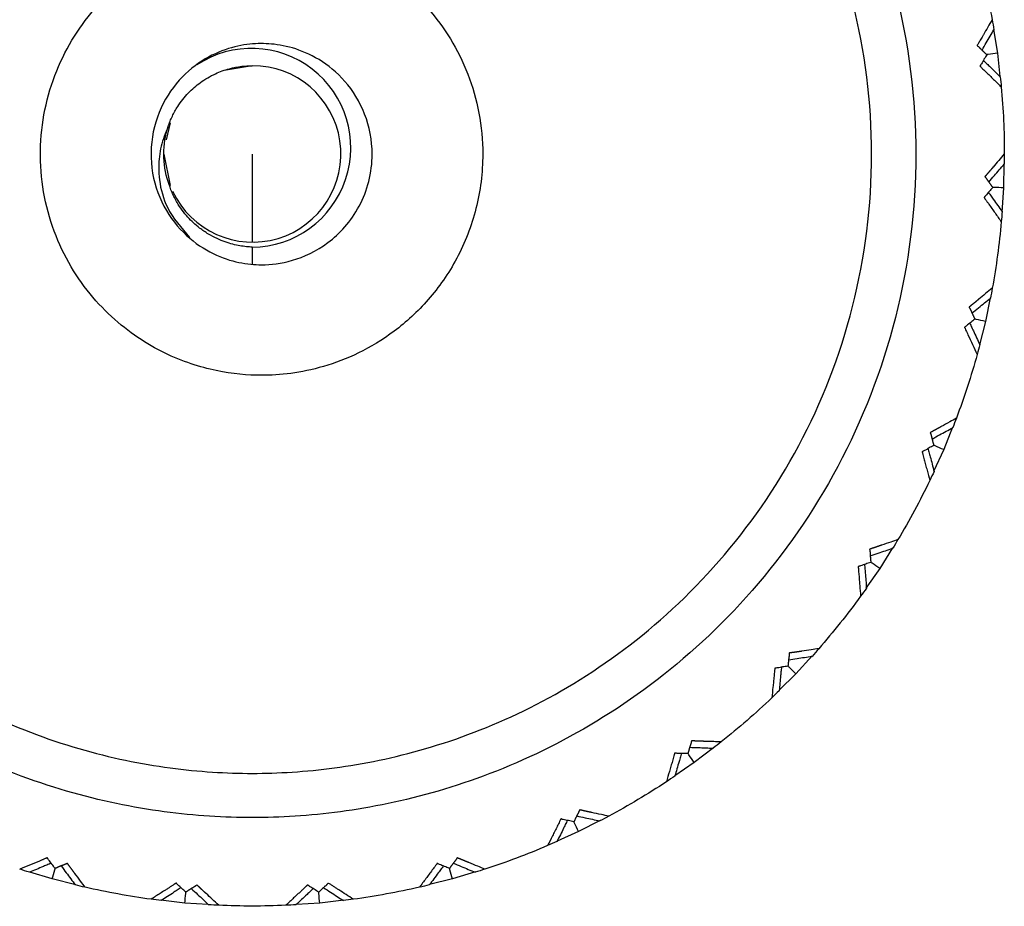
# Paper-space layout '_Bottom' of a CAD drawing. Units: millimetres. Extents: x 2217 to 2334, y -17 to 17.
# Drawn here: x 2312 to 2334, y -17 to 3 of the extents above; entities that cross this region are included whole.
import ezdxf

# ---------------------------------------------------------------- set-up
doc = ezdxf.new("R2010")
doc.units = ezdxf.units.MM

psp = doc.layouts.new('_Bottom')

# ---------------------------------------------------------------- linework, layer by layer
at = {"color": 7, "linetype": 'Continuous', "lineweight": 25}
for p, q in [((2334.098, 2.822), (2334.187, 2.282)), ((2334.187, 2.282), (2334.243, 1.756)), ((2317.341, 2), (2316.754, 1.899)), ((2315.484, 0.706), (2315.393, 0.323)), ((2315.341, 0), (2315.483, -0.712)), ((2317.341, 0), (2317.341, -2)), ((2334.333, -0.216), (2334.324, -0.763)), ((2334.324, -0.763), (2334.284, -1.308)), ((2317.341, -2.102), (2317.341, -2.478)), ((2334.021, -3.246), (2333.915, -3.783)), ((2333.915, -3.783), (2333.778, -4.312)), ((2333.173, -6.173), (2332.973, -6.681)), ((2332.973, -6.681), (2332.744, -7.178)), ((2331.817, -8.9), (2331.529, -9.365)), ((2331.529, -9.365), (2331.214, -9.813)), ((2329.995, -11.342), (2329.629, -11.748)), ((2329.629, -11.748), (2329.252, -12.12)), ((2327.766, -13.419), (2327.333, -13.753)), ((2327.333, -13.753), (2326.896, -14.052)), ((2325.203, -15.065), (2324.717, -15.316)), ((2324.717, -15.316), (2324.234, -15.532)), ((2312.818, -16.387), (2312.313, -16.232)), ((2322.386, -16.227), (2321.864, -16.387)), ((2313.35, -16.518), (2312.818, -16.387)), ((2321.864, -16.387), (2321.35, -16.513)), ((2315.817, -16.932), (2315.274, -16.867)), ((2319.408, -16.867), (2318.865, -16.932)), ((2316.346, -16.964), (2315.817, -16.932)), ((2318.865, -16.932), (2318.337, -16.964))]:
    psp.add_line(p, q, dxfattribs=at)
at = {"color": 7, "linetype": 'Continuous', "lineweight": 25, "flags": 128}
psp.add_lwpolyline([(2334.324, -0.763), (2334.112, -0.753), (2334.078, -0.751)], dxfattribs=at)
at = {"color": 7, "linetype": 'Continuous', "lineweight": 25}
for centre, radius, start, end in [((2317.323, 0.144), 2.246, 270.4711, 123.2956), ((2317.349, 0.005), 1.995, 204.9772, 90.2393)]:
    psp.add_arc(centre, radius, start, end, dxfattribs=at)
for points, knots in [([(2317.341, 15), (2316.716, 15), (2316.052, 14.961), (2314.648, 14.773), (2313.909, 14.624), (2312.373, 14.176), (2311.576, 13.877), (2309.96, 13.089), (2309.141, 12.6), (2307.541, 11.4), (2306.76, 10.689), (2305.319, 9.037), (2304.659, 8.097), (2303.552, 6.021), (2303.106, 4.885), (2302.5, 2.499), (2302.341, 1.25), (2302.341, -1.25), (2302.5, -2.499), (2303.106, -4.885), (2303.552, -6.021), (2304.659, -8.097), (2305.319, -9.037), (2306.76, -10.689), (2307.541, -11.4), (2309.141, -12.6), (2309.96, -13.089), (2311.576, -13.877), (2312.373, -14.176), (2313.909, -14.624), (2314.648, -14.773), (2316.052, -14.961), (2316.716, -15), (2317.966, -15), (2318.631, -14.961), (2320.034, -14.773), (2320.773, -14.624), (2322.309, -14.176), (2323.106, -13.877), (2324.722, -13.089), (2325.541, -12.6), (2327.141, -11.4), (2327.922, -10.689), (2329.363, -9.037), (2330.023, -8.097), (2331.13, -6.021), (2331.577, -4.885), (2332.183, -2.499), (2332.341, -1.25), (2332.341, 1.25), (2332.183, 2.499), (2331.577, 4.885), (2331.13, 6.021), (2330.023, 8.097), (2329.363, 9.037), (2327.922, 10.689), (2327.141, 11.4), (2325.541, 12.6), (2324.722, 13.089), (2323.106, 13.877), (2322.309, 14.176), (2320.773, 14.624), (2320.034, 14.773), (2318.631, 14.961), (2317.966, 15), (2317.341, 15)], [0, 0, 0, 0, 0.03125, 0.03125, 0.0625, 0.0625, 0.09375, 0.09375, 0.125, 0.125, 0.15625, 0.15625, 0.1875, 0.1875, 0.21875, 0.21875, 0.25, 0.25, 0.28125, 0.28125, 0.3125, 0.3125, 0.34375, 0.34375, 0.375, 0.375, 0.40625, 0.40625, 0.4375, 0.4375, 0.46875, 0.46875, 0.5, 0.5, 0.53125, 0.53125, 0.5625, 0.5625, 0.59375, 0.59375, 0.625, 0.625, 0.65625, 0.65625, 0.6875, 0.6875, 0.71875, 0.71875, 0.75, 0.75, 0.78125, 0.78125, 0.8125, 0.8125, 0.84375, 0.84375, 0.875, 0.875, 0.90625, 0.90625, 0.9375, 0.9375, 0.96875, 0.96875, 1, 1, 1, 1]), ([(2317.341, 14), (2317.924, 14), (2318.545, 13.964), (2319.854, 13.788), (2320.544, 13.649), (2321.978, 13.231), (2322.722, 12.952), (2324.23, 12.217), (2324.994, 11.76), (2326.488, 10.64), (2327.216, 9.976), (2328.562, 8.435), (2329.177, 7.557), (2330.211, 5.619), (2330.628, 4.56), (2331.193, 2.333), (2331.341, 1.167), (2331.341, -1.167), (2331.193, -2.333), (2330.628, -4.56), (2330.211, -5.619), (2329.177, -7.557), (2328.562, -8.435), (2327.216, -9.976), (2326.488, -10.64), (2324.994, -11.76), (2324.23, -12.217), (2322.722, -12.952), (2321.978, -13.231), (2320.544, -13.649), (2319.854, -13.788), (2318.545, -13.964), (2317.924, -14), (2316.758, -14), (2316.138, -13.964), (2314.828, -13.788), (2314.138, -13.649), (2312.704, -13.231), (2311.96, -12.952), (2310.452, -12.217), (2309.688, -11.76), (2308.194, -10.64), (2307.466, -9.976), (2306.121, -8.435), (2305.505, -7.557), (2304.471, -5.619), (2304.055, -4.56), (2303.489, -2.333), (2303.341, -1.167), (2303.341, 1.167), (2303.489, 2.333), (2304.055, 4.56), (2304.471, 5.619), (2305.505, 7.557), (2306.121, 8.435), (2307.466, 9.976), (2308.194, 10.64), (2309.688, 11.76), (2310.452, 12.217), (2311.96, 12.952), (2312.704, 13.231), (2314.138, 13.649), (2314.828, 13.788), (2316.138, 13.964), (2316.758, 14), (2317.341, 14)], [0, 0, 0, 0, 0.03125, 0.03125, 0.0625, 0.0625, 0.09375, 0.09375, 0.125, 0.125, 0.15625, 0.15625, 0.1875, 0.1875, 0.21875, 0.21875, 0.25, 0.25, 0.28125, 0.28125, 0.3125, 0.3125, 0.34375, 0.34375, 0.375, 0.375, 0.40625, 0.40625, 0.4375, 0.4375, 0.46875, 0.46875, 0.5, 0.5, 0.53125, 0.53125, 0.5625, 0.5625, 0.59375, 0.59375, 0.625, 0.625, 0.65625, 0.65625, 0.6875, 0.6875, 0.71875, 0.71875, 0.75, 0.75, 0.78125, 0.78125, 0.8125, 0.8125, 0.84375, 0.84375, 0.875, 0.875, 0.90625, 0.90625, 0.9375, 0.9375, 0.96875, 0.96875, 1, 1, 1, 1]), ([(2317.551, -5), (2317.239, -5), (2316.896, -4.971), (2316.159, -4.817), (2315.764, -4.691), (2314.956, -4.297), (2314.543, -4.028), (2313.773, -3.316), (2313.416, -2.872), (2312.863, -1.834), (2312.668, -1.24), (2312.513, -0.005), (2312.554, 0.634), (2312.857, 1.827), (2313.117, 2.379), (2313.765, 3.315), (2314.151, 3.7), (2314.951, 4.3), (2315.365, 4.516), (2316.157, 4.82), (2316.537, 4.909), (2317.063, 4.979), (2317.232, 4.992), (2317.473, 5), (2317.551, 5.001), (2317.709, 4.998), (2317.791, 4.995), (2318.206, 4.968), (2318.567, 4.912), (2319.335, 4.688), (2319.742, 4.52), (2320.554, 4.026), (2320.958, 3.701), (2321.679, 2.875), (2321.993, 2.374), (2322.43, 1.249), (2322.551, 0.625), (2322.551, 0)], [0, 0, 0, 0, 0.0625, 0.0625, 0.125, 0.125, 0.1875, 0.1875, 0.25, 0.25, 0.3125, 0.3125, 0.375, 0.375, 0.4375, 0.4375, 0.5, 0.5, 0.5625, 0.5625, 0.625, 0.625, 0.65625, 0.65625, 0.671875, 0.671875, 0.6875, 0.6875, 0.75, 0.75, 0.8125, 0.8125, 0.875, 0.875, 0.9375, 0.9375, 1, 1, 1, 1]), ([(2334.067, 3.04), (2334.034, 2.984), (2333.968, 2.871), (2333.892, 2.739), (2333.84, 2.648), (2333.812, 2.599), (2333.787, 2.558), (2333.766, 2.523), (2333.749, 2.494), (2333.74, 2.474), (2333.724, 2.457), (2333.739, 2.447), (2333.751, 2.438), (2333.765, 2.425), (2333.778, 2.413), (2333.79, 2.4), (2333.802, 2.387), (2333.814, 2.375), (2333.827, 2.362), (2333.839, 2.349), (2333.852, 2.337), (2333.865, 2.324), (2333.878, 2.312), (2333.891, 2.299), (2333.904, 2.287), (2333.917, 2.274), (2333.93, 2.261), (2333.939, 2.253), (2333.944, 2.249)], [0, 0, 0, 0, 0.201589, 0.402403, 0.467574, 0.52509, 0.57505, 0.61733, 0.650575, 0.676145, 0.693172, 0.703031, 0.723497, 0.742662, 0.761083, 0.779182, 0.797152, 0.815134, 0.833232, 0.851451, 0.869778, 0.8882, 0.906705, 0.92528, 0.94391, 0.962583, 0.981284, 1, 1, 1, 1]), ([(2333.838, 2.354), (2333.869, 2.409), (2333.958, 2.563), (2334.048, 2.716), (2334.107, 2.814)], [0, 0, 0, 0, 0.358487, 1, 1, 1, 1]), ([(2320.051, 0), (2320.051, 0.312), (2319.991, 0.624), (2319.772, 1.187), (2319.615, 1.437), (2319.255, 1.85), (2319.052, 2.013), (2318.647, 2.26), (2318.443, 2.344), (2318.059, 2.456), (2317.878, 2.484), (2317.63, 2.5), (2317.553, 2.501), (2317.391, 2.496), (2317.307, 2.49), (2317.044, 2.454), (2316.854, 2.41), (2316.458, 2.258), (2316.251, 2.15), (2315.851, 1.85), (2315.658, 1.658), (2315.334, 1.189), (2315.204, 0.914), (2315.053, 0.317), (2315.032, -0.002), (2315.11, -0.62), (2315.207, -0.917), (2315.484, -1.436), (2315.662, -1.658), (2316.047, -2.014), (2316.254, -2.149), (2316.658, -2.346), (2316.855, -2.409), (2317.224, -2.486), (2317.395, -2.5), (2317.551, -2.5)], [0, 0, 0, 0, 0.0625, 0.0625, 0.125, 0.125, 0.1875, 0.1875, 0.25, 0.25, 0.3125, 0.3125, 0.34375, 0.34375, 0.375, 0.375, 0.4375, 0.4375, 0.5, 0.5, 0.5625, 0.5625, 0.625, 0.625, 0.6875, 0.6875, 0.75, 0.75, 0.8125, 0.8125, 0.875, 0.875, 0.9375, 0.9375, 1, 1, 1, 1]), ([(2333.944, 2.249), (2333.923, 2.214), (2333.881, 2.145), (2333.838, 2.065), (2333.809, 2.017), (2333.798, 2.003), (2333.792, 1.995), (2333.791, 1.988), (2333.797, 1.984), (2333.805, 1.978), (2333.819, 1.964), (2333.857, 1.924), (2333.926, 1.863), (2334.011, 1.776), (2334.127, 1.662), (2334.215, 1.576), (2334.273, 1.519)], [0, 0, 0, 0, 0.124485, 0.248969, 0.280061, 0.295645, 0.305325, 0.310646, 0.31511, 0.326304, 0.341971, 0.373298, 0.498647, 0.623992, 0.749328, 1, 1, 1, 1]), ([(2334.187, 2.282), (2334.117, 2.273), (2334.035, 2.262), (2333.954, 2.251), (2333.943, 2.25)], [0, 0, 0, 0, 0.867108, 1, 1, 1, 1]), ([(2333.869, 2.119), (2333.874, 2.115), (2333.893, 2.097), (2333.938, 2.052), (2334.061, 1.934), (2334.17, 1.828), (2334.251, 1.748)], [0, 0, 0, 0, 0.037372, 0.146437, 0.358235, 1, 1, 1, 1]), ([(2315.44, 0.622), (2315.454, 0.662), (2315.482, 0.743), (2315.533, 0.859), (2315.591, 0.97), (2315.7, 1.154), (2315.881, 1.384), (2316.171, 1.636), (2316.486, 1.82), (2316.805, 1.935), (2317.087, 1.991), (2317.261, 1.997), (2317.341, 2)], [0, 0, 0, 0, 0.051238, 0.101853, 0.151758, 0.200871, 0.357741, 0.500405, 0.657634, 0.791253, 0.90433, 1, 1, 1, 1]), ([(2315.44, 0.622), (2315.38, 0.476), (2315.261, 0.185), (2315.217, -0.23), (2315.244, -0.698), (2315.404, -1.29), (2315.735, -1.668), (2315.924, -1.884)], [0, 0, 0, 0, 0.172546, 0.344929, 0.453995, 0.689559, 1, 1, 1, 1]), ([(2315.44, -0.622), (2315.376, -0.425), (2315.341, -0.212), (2315.341, 0.212), (2315.376, 0.425), (2315.44, 0.622)], [0, 0, 0, 0, 0.5, 0.5, 1, 1, 1, 1]), ([(2334.341, 0.005), (2334.299, -0.045), (2334.214, -0.144), (2334.129, -0.245), (2334.084, -0.298), (2334.08, -0.303), (2334.075, -0.308), (2334.071, -0.314), (2334.066, -0.319), (2334.061, -0.325), (2334.056, -0.331), (2334.051, -0.336), (2334.046, -0.342), (2334.041, -0.348), (2334.036, -0.354), (2334.031, -0.36), (2334.026, -0.367), (2334.02, -0.373), (2334.015, -0.379), (2334.009, -0.386), (2334.004, -0.392), (2333.998, -0.399), (2333.992, -0.405), (2333.986, -0.412), (2333.98, -0.419), (2333.974, -0.426), (2333.968, -0.433), (2333.962, -0.44), (2333.956, -0.447), (2333.949, -0.454), (2333.943, -0.461), (2333.937, -0.469), (2333.931, -0.476), (2333.925, -0.484), (2333.919, -0.492), (2333.912, -0.499), (2333.901, -0.506), (2333.907, -0.517), (2333.915, -0.523), (2333.922, -0.532), (2333.929, -0.541), (2333.936, -0.549), (2333.942, -0.558), (2333.948, -0.567), (2333.954, -0.576), (2333.96, -0.585), (2333.966, -0.594), (2333.972, -0.603), (2333.979, -0.613), (2333.985, -0.622), (2333.991, -0.631), (2333.998, -0.641), (2334.005, -0.651), (2334.012, -0.66), (2334.019, -0.67), (2334.026, -0.68), (2334.033, -0.69), (2334.04, -0.7), (2334.048, -0.71), (2334.055, -0.72), (2334.063, -0.731), (2334.071, -0.741), (2334.076, -0.748), (2334.078, -0.752)], [0, 0, 0, 0, 0.2011, 0.399935, 0.406958, 0.414089, 0.421326, 0.42867, 0.436123, 0.443684, 0.451355, 0.459136, 0.467027, 0.475031, 0.483147, 0.491377, 0.499721, 0.508181, 0.516757, 0.525452, 0.534266, 0.543201, 0.552258, 0.561439, 0.570745, 0.580178, 0.589739, 0.599432, 0.609242, 0.619125, 0.629026, 0.638893, 0.648672, 0.658366, 0.66846, 0.679844, 0.69083, 0.699892, 0.711982, 0.723731, 0.735143, 0.746325, 0.757379, 0.768401, 0.779444, 0.790541, 0.801725, 0.813029, 0.824484, 0.836095, 0.847859, 0.859774, 0.871838, 0.884049, 0.896403, 0.908899, 0.921531, 0.934298, 0.947195, 0.960218, 0.973363, 0.986625, 1, 1, 1, 1]), ([(2322.551, 0), (2322.551, -0.417), (2322.499, -0.833), (2322.297, -1.628), (2322.148, -2.007), (2321.779, -2.699), (2321.559, -3.012), (2321.078, -3.563), (2320.818, -3.8), (2320.285, -4.2), (2320.012, -4.363), (2319.473, -4.626), (2319.207, -4.725), (2318.439, -4.949), (2317.968, -5), (2317.551, -5)], [0, 0, 0, 0, 0.125, 0.125, 0.25, 0.25, 0.375, 0.375, 0.5, 0.5, 0.625, 0.625, 0.75, 0.75, 1, 1, 1, 1]), ([(2317.551, -2.5), (2317.76, -2.5), (2317.995, -2.475), (2318.507, -2.325), (2318.785, -2.2), (2319.318, -1.8), (2319.573, -1.522), (2319.85, -1.003), (2319.924, -0.814), (2320.025, -0.417), (2320.051, -0.208), (2320.051, 0)], [0, 0, 0, 0, 0.25, 0.25, 0.5, 0.5, 0.75, 0.75, 0.875, 0.875, 1, 1, 1, 1]), ([(2333.991, -0.631), (2334.033, -0.582), (2334.148, -0.446), (2334.265, -0.311), (2334.34, -0.225)], [0, 0, 0, 0, 0.360937, 1, 1, 1, 1]), ([(2317.341, -2.102), (2317.297, -2.1), (2317.203, -2.094), (2317.056, -2.073), (2316.896, -2.039), (2316.722, -1.986), (2316.537, -1.91), (2316.342, -1.807), (2316.114, -1.651), (2315.865, -1.421), (2315.662, -1.143), (2315.52, -0.868), (2315.467, -0.705), (2315.44, -0.622)], [0, 0, 0, 0, 0.051917, 0.109316, 0.172784, 0.242945, 0.320444, 0.405909, 0.499904, 0.641155, 0.799406, 0.898468, 1, 1, 1, 1]), ([(2334.078, -0.752), (2334.051, -0.782), (2333.997, -0.844), (2333.941, -0.917), (2333.904, -0.956), (2333.893, -0.967), (2333.887, -0.971), (2333.881, -0.977), (2333.884, -0.985), (2333.89, -0.99), (2333.897, -0.997), (2333.906, -1.013), (2333.926, -1.042), (2333.957, -1.082), (2334.027, -1.181), (2334.131, -1.33), (2334.225, -1.463), (2334.272, -1.529)], [0, 0, 0, 0, 0.1259651, 0.2519288, 0.2833893, 0.2912669, 0.2991446, 0.3072684, 0.314119, 0.3219532, 0.3297877, 0.3454035, 0.3765569, 0.4389477, 0.5012851, 0.7506448, 1, 1, 1, 1]), ([(2333.982, -0.866), (2333.986, -0.871), (2334.001, -0.892), (2334.037, -0.944), (2334.138, -1.083), (2334.226, -1.206), (2334.291, -1.3)], [0, 0, 0, 0, 0.037406, 0.146468, 0.358258, 1, 1, 1, 1]), ([(2334.324, -0.763), (2334.253, -0.759), (2334.171, -0.755), (2334.089, -0.751), (2334.078, -0.751)], [0, 0, 0, 0, 0.867057, 1, 1, 1, 1]), ([(2334.069, -3.031), (2334.018, -3.072), (2333.918, -3.154), (2333.816, -3.238), (2333.763, -3.281), (2333.759, -3.284), (2333.755, -3.288), (2333.751, -3.291), (2333.747, -3.295), (2333.743, -3.298), (2333.739, -3.302), (2333.734, -3.305), (2333.73, -3.309), (2333.726, -3.312), (2333.721, -3.316), (2333.717, -3.32), (2333.712, -3.323), (2333.708, -3.327), (2333.703, -3.331), (2333.698, -3.335), (2333.694, -3.339), (2333.689, -3.343), (2333.684, -3.347), (2333.679, -3.351), (2333.674, -3.355), (2333.669, -3.359), (2333.664, -3.363), (2333.659, -3.367), (2333.654, -3.371), (2333.648, -3.375), (2333.643, -3.379), (2333.638, -3.384), (2333.632, -3.388), (2333.627, -3.392), (2333.621, -3.397), (2333.615, -3.401), (2333.61, -3.406), (2333.604, -3.41), (2333.598, -3.415), (2333.593, -3.419), (2333.587, -3.424), (2333.582, -3.429), (2333.576, -3.433), (2333.571, -3.439), (2333.565, -3.443), (2333.558, -3.448), (2333.552, -3.452), (2333.544, -3.457), (2333.548, -3.465), (2333.553, -3.472), (2333.558, -3.479), (2333.562, -3.487), (2333.566, -3.494), (2333.57, -3.501), (2333.574, -3.509), (2333.577, -3.516), (2333.58, -3.524), (2333.584, -3.531), (2333.587, -3.539), (2333.59, -3.546), (2333.593, -3.554), (2333.597, -3.561), (2333.6, -3.569), (2333.603, -3.577), (2333.607, -3.585), (2333.61, -3.593), (2333.614, -3.601), (2333.618, -3.609), (2333.622, -3.617), (2333.625, -3.625), (2333.629, -3.633), (2333.633, -3.642), (2333.637, -3.65), (2333.641, -3.659), (2333.645, -3.667), (2333.649, -3.676), (2333.654, -3.684), (2333.658, -3.693), (2333.662, -3.702), (2333.666, -3.71), (2333.671, -3.719), (2333.674, -3.725), (2333.675, -3.728)], [0, 0, 0, 0, 0.199925, 0.399551, 0.404819, 0.410148, 0.41554, 0.420994, 0.42651, 0.432089, 0.437731, 0.443436, 0.449205, 0.455037, 0.460934, 0.466895, 0.472921, 0.479012, 0.485169, 0.491392, 0.497681, 0.504038, 0.510462, 0.516953, 0.523514, 0.530143, 0.536842, 0.543612, 0.550452, 0.557364, 0.564348, 0.571405, 0.578535, 0.585741, 0.593021, 0.600377, 0.607801, 0.615271, 0.622763, 0.630256, 0.637725, 0.645148, 0.652502, 0.659865, 0.66753, 0.67589, 0.685061, 0.692267, 0.699504, 0.708664, 0.717693, 0.726496, 0.735121, 0.743613, 0.752019, 0.76038, 0.768736, 0.777106, 0.785504, 0.793944, 0.802439, 0.811006, 0.819659, 0.828402, 0.837235, 0.846156, 0.855165, 0.864262, 0.873444, 0.882711, 0.892061, 0.901494, 0.911007, 0.9206, 0.930271, 0.940018, 0.94984, 0.959734, 0.9697, 0.979734, 0.989835, 1, 1, 1, 1]), ([(2333.611, -3.594), (2333.661, -3.553), (2333.798, -3.44), (2333.937, -3.328), (2334.026, -3.257)], [0, 0, 0, 0, 0.361025, 1, 1, 1, 1]), ([(2333.675, -3.728), (2333.644, -3.753), (2333.58, -3.803), (2333.513, -3.863), (2333.47, -3.897), (2333.454, -3.906), (2333.446, -3.911), (2333.44, -3.917), (2333.445, -3.924), (2333.45, -3.932), (2333.459, -3.949), (2333.465, -3.968), (2333.479, -3.996), (2333.496, -4.033), (2333.547, -4.138), (2333.623, -4.306), (2333.692, -4.453), (2333.727, -4.527)], [0, 0, 0, 0, 0.123855, 0.247709, 0.27867, 0.291065, 0.303533, 0.309296, 0.314137, 0.324986, 0.340655, 0.372094, 0.388197, 0.434882, 0.497672, 0.748833, 1, 1, 1, 1]), ([(2333.915, -3.783), (2333.846, -3.767), (2333.766, -3.748), (2333.685, -3.73), (2333.675, -3.727)], [0, 0, 0, 0, 0.867055, 1, 1, 1, 1]), ([(2333.56, -3.823), (2333.563, -3.829), (2333.574, -3.853), (2333.601, -3.91), (2333.675, -4.064), (2333.739, -4.202), (2333.787, -4.305)], [0, 0, 0, 0, 0.037343, 0.146411, 0.358215, 1, 1, 1, 1]), ([(2333.259, -5.969), (2333.208, -5.997), (2333.094, -6.06), (2332.978, -6.125), (2332.909, -6.163), (2332.901, -6.168), (2332.893, -6.172), (2332.885, -6.177), (2332.877, -6.181), (2332.868, -6.186), (2332.86, -6.191), (2332.851, -6.196), (2332.842, -6.201), (2332.832, -6.206), (2332.823, -6.211), (2332.813, -6.217), (2332.803, -6.222), (2332.793, -6.228), (2332.783, -6.233), (2332.772, -6.239), (2332.761, -6.245), (2332.75, -6.25), (2332.739, -6.256), (2332.728, -6.262), (2332.716, -6.269), (2332.705, -6.275), (2332.694, -6.282), (2332.683, -6.289), (2332.665, -6.292), (2332.672, -6.309), (2332.677, -6.321), (2332.682, -6.336), (2332.686, -6.35), (2332.69, -6.365), (2332.693, -6.379), (2332.696, -6.393), (2332.7, -6.408), (2332.703, -6.423), (2332.707, -6.438), (2332.711, -6.453), (2332.715, -6.469), (2332.719, -6.485), (2332.723, -6.501), (2332.728, -6.517), (2332.733, -6.534), (2332.737, -6.551), (2332.742, -6.568), (2332.745, -6.579), (2332.747, -6.585)], [0, 0, 0, 0, 0.176989, 0.401551, 0.410452, 0.419567, 0.428899, 0.438449, 0.448218, 0.458208, 0.46842, 0.478856, 0.489519, 0.50041, 0.511533, 0.522889, 0.534483, 0.546317, 0.558395, 0.57072, 0.583297, 0.596131, 0.609211, 0.622446, 0.635708, 0.648866, 0.661968, 0.676359, 0.691326, 0.704729, 0.720874, 0.736374, 0.751492, 0.766478, 0.781507, 0.796664, 0.812035, 0.827695, 0.84366, 0.859925, 0.876484, 0.893332, 0.910462, 0.927863, 0.945529, 0.963448, 0.981609, 1, 1, 1, 1]), ([(2332.708, -6.442), (2332.764, -6.41), (2332.92, -6.323), (2333.076, -6.238), (2333.177, -6.184)], [0, 0, 0, 0, 0.361396, 1, 1, 1, 1]), ([(2332.747, -6.585), (2332.711, -6.604), (2332.639, -6.642), (2332.562, -6.69), (2332.512, -6.715), (2332.495, -6.722), (2332.485, -6.725), (2332.482, -6.733), (2332.486, -6.739), (2332.49, -6.749), (2332.494, -6.766), (2332.507, -6.82), (2332.533, -6.908), (2332.563, -7.026), (2332.604, -7.184), (2332.635, -7.302), (2332.656, -7.38)], [0, 0, 0, 0, 0.125025, 0.250048, 0.281289, 0.296936, 0.306116, 0.311839, 0.319629, 0.327423, 0.342996, 0.374275, 0.499434, 0.624577, 0.749718, 1, 1, 1, 1]), ([(2332.616, -6.658), (2332.618, -6.664), (2332.625, -6.689), (2332.641, -6.751), (2332.687, -6.916), (2332.725, -7.062), (2332.754, -7.173)], [0, 0, 0, 0, 0.037391, 0.146454, 0.358248, 1, 1, 1, 1]), ([(2332.973, -6.681), (2332.908, -6.653), (2332.832, -6.62), (2332.757, -6.588), (2332.747, -6.584)], [0, 0, 0, 0, 0.867047, 1, 1, 1, 1]), ([(2331.937, -8.715), (2331.883, -8.734), (2331.759, -8.775), (2331.633, -8.818), (2331.558, -8.844), (2331.55, -8.847), (2331.541, -8.85), (2331.533, -8.853), (2331.524, -8.856), (2331.514, -8.859), (2331.505, -8.862), (2331.495, -8.866), (2331.485, -8.869), (2331.475, -8.872), (2331.465, -8.876), (2331.455, -8.879), (2331.444, -8.883), (2331.433, -8.887), (2331.422, -8.89), (2331.41, -8.894), (2331.399, -8.898), (2331.387, -8.901), (2331.375, -8.905), (2331.362, -8.909), (2331.35, -8.913), (2331.338, -8.918), (2331.326, -8.923), (2331.314, -8.927), (2331.295, -8.927), (2331.299, -8.945), (2331.302, -8.958), (2331.304, -8.974), (2331.306, -8.988), (2331.307, -9.003), (2331.307, -9.018), (2331.308, -9.032), (2331.309, -9.047), (2331.309, -9.063), (2331.31, -9.078), (2331.312, -9.094), (2331.313, -9.11), (2331.314, -9.126), (2331.315, -9.143), (2331.317, -9.16), (2331.319, -9.177), (2331.32, -9.194), (2331.322, -9.212), (2331.323, -9.224), (2331.324, -9.23)], [0, 0, 0, 0, 0.176989, 0.401551, 0.410452, 0.419567, 0.428899, 0.438449, 0.448218, 0.458208, 0.46842, 0.478856, 0.489519, 0.50041, 0.511533, 0.522889, 0.534483, 0.546317, 0.558395, 0.57072, 0.583297, 0.596131, 0.609211, 0.622446, 0.635708, 0.648866, 0.661967, 0.676359, 0.691326, 0.704729, 0.720874, 0.736374, 0.751492, 0.766478, 0.781506, 0.796664, 0.812035, 0.827695, 0.843659, 0.859924, 0.876484, 0.893332, 0.910462, 0.927863, 0.945529, 0.963448, 0.981609, 1, 1, 1, 1]), ([(2331.31, -9.082), (2331.371, -9.061), (2331.54, -9.003), (2331.71, -8.947), (2331.818, -8.912)], [0, 0, 0, 0, 0.361396, 1, 1, 1, 1]), ([(2331.324, -9.23), (2331.285, -9.242), (2331.207, -9.267), (2331.123, -9.3), (2331.069, -9.316), (2331.051, -9.32), (2331.041, -9.321), (2331.037, -9.329), (2331.039, -9.335), (2331.041, -9.345), (2331.042, -9.363), (2331.045, -9.419), (2331.056, -9.51), (2331.063, -9.631), (2331.076, -9.794), (2331.085, -9.915), (2331.092, -9.996)], [0, 0, 0, 0, 0.125025, 0.250048, 0.281289, 0.296936, 0.306116, 0.311839, 0.319629, 0.327423, 0.342996, 0.374275, 0.499434, 0.624577, 0.749718, 1, 1, 1, 1]), ([(2331.182, -9.278), (2331.183, -9.285), (2331.185, -9.311), (2331.19, -9.374), (2331.205, -9.544), (2331.217, -9.696), (2331.225, -9.809)], [0, 0, 0, 0, 0.037391, 0.146454, 0.358248, 1, 1, 1, 1]), ([(2331.529, -9.365), (2331.47, -9.326), (2331.401, -9.28), (2331.333, -9.235), (2331.323, -9.229)], [0, 0, 0, 0, 0.867047, 1, 1, 1, 1]), ([(2330.146, -11.181), (2330.089, -11.19), (2329.96, -11.209), (2329.829, -11.229), (2329.751, -11.241), (2329.742, -11.242), (2329.733, -11.243), (2329.724, -11.245), (2329.714, -11.246), (2329.705, -11.248), (2329.695, -11.249), (2329.685, -11.251), (2329.675, -11.252), (2329.664, -11.254), (2329.653, -11.255), (2329.642, -11.257), (2329.631, -11.258), (2329.62, -11.26), (2329.608, -11.262), (2329.596, -11.263), (2329.584, -11.265), (2329.572, -11.266), (2329.559, -11.268), (2329.546, -11.27), (2329.533, -11.271), (2329.521, -11.274), (2329.508, -11.277), (2329.495, -11.279), (2329.477, -11.275), (2329.477, -11.294), (2329.478, -11.307), (2329.477, -11.323), (2329.476, -11.337), (2329.475, -11.352), (2329.473, -11.366), (2329.471, -11.381), (2329.469, -11.396), (2329.467, -11.411), (2329.465, -11.427), (2329.463, -11.442), (2329.462, -11.458), (2329.46, -11.475), (2329.458, -11.491), (2329.457, -11.508), (2329.455, -11.525), (2329.454, -11.543), (2329.452, -11.56), (2329.451, -11.572), (2329.451, -11.578)], [0, 0, 0, 0, 0.176989, 0.401551, 0.410452, 0.419567, 0.428899, 0.438449, 0.448218, 0.458208, 0.46842, 0.478856, 0.489519, 0.50041, 0.511533, 0.522889, 0.534483, 0.546317, 0.558395, 0.57072, 0.583297, 0.596131, 0.609211, 0.622446, 0.635708, 0.648866, 0.661967, 0.676359, 0.691326, 0.704729, 0.720874, 0.736374, 0.751492, 0.766478, 0.781506, 0.796664, 0.812035, 0.827695, 0.843659, 0.859924, 0.876484, 0.893332, 0.910462, 0.927863, 0.945529, 0.963448, 0.981609, 1, 1, 1, 1]), ([(2329.464, -11.43), (2329.528, -11.421), (2329.704, -11.394), (2329.881, -11.369), (2329.994, -11.354)], [0, 0, 0, 0, 0.361396, 1, 1, 1, 1]), ([(2329.451, -11.578), (2329.411, -11.583), (2329.33, -11.594), (2329.241, -11.611), (2329.185, -11.618), (2329.167, -11.618), (2329.156, -11.618), (2329.151, -11.624), (2329.152, -11.631), (2329.152, -11.641), (2329.15, -11.659), (2329.143, -11.714), (2329.137, -11.806), (2329.123, -11.927), (2329.106, -12.089), (2329.094, -12.21), (2329.086, -12.291)], [0, 0, 0, 0, 0.1250243, 0.2500482, 0.2812892, 0.2969355, 0.3061158, 0.3118391, 0.3196289, 0.3274227, 0.3429963, 0.3742752, 0.4994337, 0.6245768, 0.7497177, 1, 1, 1, 1]), ([(2329.303, -11.601), (2329.303, -11.607), (2329.3, -11.633), (2329.293, -11.696), (2329.278, -11.867), (2329.263, -12.017), (2329.251, -12.131)], [0, 0, 0, 0, 0.037391, 0.146454, 0.358248, 1, 1, 1, 1]), ([(2329.629, -11.748), (2329.577, -11.699), (2329.518, -11.641), (2329.459, -11.585), (2329.451, -11.577)], [0, 0, 0, 0, 0.867047, 1, 1, 1, 1]), ([(2327.944, -13.288), (2327.887, -13.286), (2327.756, -13.282), (2327.623, -13.278), (2327.544, -13.276), (2327.535, -13.275), (2327.526, -13.275), (2327.517, -13.275), (2327.507, -13.275), (2327.498, -13.274), (2327.488, -13.274), (2327.478, -13.274), (2327.467, -13.274), (2327.457, -13.273), (2327.446, -13.273), (2327.435, -13.272), (2327.423, -13.272), (2327.412, -13.271), (2327.4, -13.271), (2327.388, -13.27), (2327.376, -13.27), (2327.363, -13.269), (2327.351, -13.268), (2327.338, -13.268), (2327.325, -13.267), (2327.312, -13.267), (2327.299, -13.268), (2327.286, -13.268), (2327.269, -13.261), (2327.266, -13.279), (2327.264, -13.292), (2327.261, -13.308), (2327.257, -13.322), (2327.253, -13.336), (2327.248, -13.35), (2327.244, -13.364), (2327.239, -13.378), (2327.234, -13.393), (2327.23, -13.408), (2327.225, -13.423), (2327.221, -13.438), (2327.216, -13.454), (2327.212, -13.47), (2327.207, -13.487), (2327.203, -13.503), (2327.198, -13.52), (2327.194, -13.537), (2327.19, -13.549), (2327.189, -13.554)], [0, 0, 0, 0, 0.176989, 0.401551, 0.410452, 0.419567, 0.428899, 0.438449, 0.448218, 0.458208, 0.46842, 0.478856, 0.489519, 0.50041, 0.511533, 0.522889, 0.534483, 0.546317, 0.558394, 0.57072, 0.583297, 0.596131, 0.609211, 0.622446, 0.635708, 0.648866, 0.661967, 0.676359, 0.691326, 0.704729, 0.720874, 0.736374, 0.751492, 0.766478, 0.781506, 0.796664, 0.812035, 0.827695, 0.843659, 0.859924, 0.876484, 0.893332, 0.910462, 0.927863, 0.945529, 0.963448, 0.981609, 1, 1, 1, 1]), ([(2327.189, -13.554), (2327.148, -13.552), (2327.067, -13.548), (2326.976, -13.549), (2326.92, -13.546), (2326.902, -13.543), (2326.892, -13.541), (2326.885, -13.546), (2326.886, -13.553), (2326.884, -13.563), (2326.879, -13.58), (2326.862, -13.633), (2326.84, -13.722), (2326.804, -13.839), (2326.759, -13.995), (2326.725, -14.112), (2326.702, -14.19)], [0, 0, 0, 0, 0.125024, 0.2500481, 0.2812892, 0.2969355, 0.3061158, 0.3118391, 0.3196289, 0.3274227, 0.3429963, 0.3742752, 0.4994337, 0.6245768, 0.7497177, 1, 1, 1, 1]), ([(2327.04, -13.55), (2327.038, -13.556), (2327.031, -13.581), (2327.013, -13.643), (2326.967, -13.807), (2326.925, -13.953), (2326.893, -14.062)], [0, 0, 0, 0, 0.037391, 0.146454, 0.358248, 1, 1, 1, 1]), ([(2327.333, -13.753), (2327.292, -13.695), (2327.244, -13.629), (2327.196, -13.562), (2327.189, -13.553)], [0, 0, 0, 0, 0.867047, 1, 1, 1, 1]), ([(2327.228, -13.411), (2327.293, -13.413), (2327.471, -13.418), (2327.65, -13.426), (2327.763, -13.43)], [0, 0, 0, 0, 0.361396, 1, 1, 1, 1]), ([(2325.401, -14.968), (2325.345, -14.956), (2325.217, -14.928), (2325.087, -14.9), (2325.01, -14.884), (2325.001, -14.882), (2324.992, -14.881), (2324.983, -14.879), (2324.974, -14.877), (2324.964, -14.875), (2324.954, -14.873), (2324.945, -14.87), (2324.934, -14.868), (2324.924, -14.866), (2324.913, -14.864), (2324.903, -14.861), (2324.892, -14.859), (2324.88, -14.856), (2324.869, -14.854), (2324.857, -14.851), (2324.845, -14.848), (2324.833, -14.845), (2324.821, -14.842), (2324.808, -14.839), (2324.796, -14.837), (2324.783, -14.834), (2324.77, -14.833), (2324.757, -14.83), (2324.742, -14.82), (2324.735, -14.838), (2324.731, -14.851), (2324.725, -14.865), (2324.719, -14.878), (2324.712, -14.891), (2324.705, -14.904), (2324.698, -14.917), (2324.691, -14.931), (2324.684, -14.944), (2324.677, -14.958), (2324.67, -14.972), (2324.663, -14.986), (2324.655, -15.001), (2324.648, -15.016), (2324.641, -15.031), (2324.633, -15.047), (2324.626, -15.063), (2324.618, -15.079), (2324.613, -15.089), (2324.61, -15.095)], [0, 0, 0, 0, 0.1769887, 0.4015514, 0.4104516, 0.4195672, 0.4288994, 0.4384493, 0.4482183, 0.4582079, 0.4684199, 0.4788562, 0.4895189, 0.5004103, 0.5115328, 0.5228894, 0.534483, 0.5463168, 0.5583945, 0.5707199, 0.5832971, 0.5961307, 0.6092112, 0.6224462, 0.6357081, 0.648866, 0.6619675, 0.6763586, 0.6913264, 0.7047287, 0.720874, 0.736374, 0.7514921, 0.7664778, 0.7815064, 0.7966641, 0.8120345, 0.8276946, 0.8436595, 0.8599245, 0.8764843, 0.8933324, 0.9104615, 0.9278635, 0.9455289, 0.9634478, 0.9816089, 1, 1, 1, 1]), ([(2324.61, -15.095), (2324.571, -15.086), (2324.492, -15.067), (2324.402, -15.052), (2324.347, -15.038), (2324.33, -15.032), (2324.321, -15.028), (2324.313, -15.032), (2324.312, -15.04), (2324.309, -15.049), (2324.301, -15.065), (2324.274, -15.114), (2324.237, -15.198), (2324.181, -15.306), (2324.108, -15.452), (2324.054, -15.561), (2324.018, -15.634)], [0, 0, 0, 0, 0.1250238, 0.2500481, 0.2812892, 0.2969355, 0.3061158, 0.3118391, 0.3196289, 0.3274227, 0.3429963, 0.3742752, 0.4994337, 0.6245768, 0.7497177, 1, 1, 1, 1]), ([(2324.464, -15.064), (2324.461, -15.07), (2324.45, -15.093), (2324.421, -15.15), (2324.347, -15.304), (2324.28, -15.44), (2324.229, -15.542)], [0, 0, 0, 0, 0.037391, 0.146454, 0.358248, 1, 1, 1, 1]), ([(2324.717, -15.316), (2324.687, -15.252), (2324.651, -15.178), (2324.616, -15.104), (2324.611, -15.094)], [0, 0, 0, 0, 0.867047, 1, 1, 1, 1]), ([(2324.675, -14.961), (2324.738, -14.975), (2324.913, -15.011), (2325.087, -15.051), (2325.198, -15.075)], [0, 0, 0, 0, 0.361396, 1, 1, 1, 1]), ([(2312.884, -16.15), (2312.86, -16.117), (2312.812, -16.051), (2312.754, -15.979), (2312.724, -15.936), (2312.716, -15.923), (2312.713, -15.916), (2312.708, -15.908), (2312.7, -15.909), (2312.694, -15.913), (2312.685, -15.919), (2312.669, -15.925), (2312.645, -15.933), (2312.617, -15.946), (2312.58, -15.962), (2312.477, -16.005), (2312.308, -16.073), (2312.158, -16.135), (2312.083, -16.167)], [0, 0, 0, 0, 0.1258491, 0.2516995, 0.2831484, 0.2887321, 0.2988842, 0.3071677, 0.3137076, 0.3215486, 0.3293893, 0.3449498, 0.3761942, 0.4073824, 0.4385721, 0.5009517, 0.7504724, 1, 1, 1, 1]), ([(2322.599, -16.167), (2322.546, -16.144), (2322.425, -16.094), (2322.302, -16.044), (2322.229, -16.014), (2322.221, -16.011), (2322.212, -16.008), (2322.204, -16.004), (2322.195, -16), (2322.186, -15.997), (2322.177, -15.993), (2322.167, -15.989), (2322.157, -15.985), (2322.148, -15.981), (2322.138, -15.977), (2322.127, -15.973), (2322.117, -15.968), (2322.106, -15.964), (2322.096, -15.959), (2322.085, -15.954), (2322.073, -15.95), (2322.062, -15.945), (2322.05, -15.939), (2322.038, -15.934), (2322.027, -15.929), (2322.015, -15.925), (2322.002, -15.921), (2321.99, -15.916), (2321.976, -15.904), (2321.967, -15.92), (2321.961, -15.932), (2321.952, -15.945), (2321.944, -15.957), (2321.935, -15.968), (2321.926, -15.98), (2321.916, -15.991), (2321.907, -16.003), (2321.898, -16.015), (2321.888, -16.027), (2321.879, -16.04), (2321.869, -16.053), (2321.859, -16.066), (2321.849, -16.08), (2321.839, -16.093), (2321.829, -16.107), (2321.819, -16.121), (2321.809, -16.136), (2321.802, -16.145), (2321.798, -16.15)], [0, 0, 0, 0, 0.1769886, 0.4015514, 0.4104516, 0.4195672, 0.4288994, 0.4384493, 0.4482183, 0.4582079, 0.4684199, 0.4788562, 0.4895189, 0.5004102, 0.5115328, 0.5228894, 0.534483, 0.5463168, 0.5583945, 0.5707199, 0.5832971, 0.5961307, 0.6092112, 0.6224462, 0.6357081, 0.648866, 0.6619674, 0.6763586, 0.6913264, 0.7047286, 0.720874, 0.736374, 0.7514921, 0.7664777, 0.7815064, 0.796664, 0.8120345, 0.8276946, 0.8436594, 0.8599245, 0.8764842, 0.8933324, 0.9104615, 0.9278634, 0.9455289, 0.9634478, 0.9816088, 1, 1, 1, 1]), ([(2312.794, -16.031), (2312.788, -16.033), (2312.764, -16.044), (2312.705, -16.068), (2312.548, -16.135), (2312.408, -16.193), (2312.302, -16.236)], [0, 0, 0, 0, 0.0374, 0.146462, 0.358253, 1, 1, 1, 1]), ([(2312.818, -16.387), (2312.838, -16.319), (2312.862, -16.233), (2312.885, -16.147), (2312.89, -16.13)], [0, 0, 0, 0, 0.800562, 1, 1, 1, 1]), ([(2313.563, -16.575), (2313.529, -16.529), (2313.451, -16.424), (2313.371, -16.317), (2313.323, -16.254), (2313.318, -16.247), (2313.312, -16.24), (2313.307, -16.232), (2313.301, -16.225), (2313.295, -16.217), (2313.289, -16.209), (2313.283, -16.201), (2313.277, -16.192), (2313.27, -16.184), (2313.264, -16.175), (2313.257, -16.166), (2313.251, -16.157), (2313.244, -16.148), (2313.237, -16.138), (2313.23, -16.129), (2313.223, -16.119), (2313.215, -16.108), (2313.208, -16.098), (2313.201, -16.088), (2313.193, -16.077), (2313.185, -16.067), (2313.176, -16.057), (2313.168, -16.047), (2313.163, -16.03), (2313.147, -16.039), (2313.135, -16.046), (2313.121, -16.053), (2313.108, -16.059), (2313.094, -16.064), (2313.08, -16.069), (2313.066, -16.075), (2313.052, -16.08), (2313.038, -16.085), (2313.024, -16.091), (2313.009, -16.097), (2312.994, -16.103), (2312.979, -16.109), (2312.964, -16.116), (2312.948, -16.122), (2312.932, -16.129), (2312.916, -16.136), (2312.9, -16.143), (2312.889, -16.148), (2312.884, -16.15)], [0, 0, 0, 0, 0.176585, 0.401625, 0.410567, 0.419722, 0.429091, 0.438676, 0.448479, 0.4585, 0.468741, 0.479205, 0.489893, 0.500807, 0.511952, 0.523328, 0.534939, 0.546789, 0.55888, 0.571217, 0.583805, 0.596646, 0.609731, 0.622963, 0.636214, 0.649355, 0.662459, 0.67693, 0.691658, 0.705343, 0.721438, 0.736898, 0.751985, 0.766945, 0.78195, 0.797084, 0.812432, 0.828068, 0.844007, 0.860243, 0.876772, 0.893586, 0.910679, 0.928042, 0.945666, 0.963542, 0.981657, 1, 1, 1, 1]), ([(2313.02, -16.092), (2313.059, -16.144), (2313.166, -16.286), (2313.272, -16.43), (2313.339, -16.522)], [0, 0, 0, 0, 0.361362, 1, 1, 1, 1]), ([(2321.798, -16.15), (2321.761, -16.134), (2321.686, -16.102), (2321.601, -16.071), (2321.549, -16.048), (2321.534, -16.039), (2321.525, -16.033), (2321.517, -16.036), (2321.515, -16.043), (2321.51, -16.051), (2321.499, -16.066), (2321.464, -16.109), (2321.412, -16.185), (2321.338, -16.282), (2321.241, -16.412), (2321.168, -16.51), (2321.119, -16.575)], [0, 0, 0, 0, 0.1250236, 0.2500481, 0.2812892, 0.2969355, 0.3061158, 0.3118391, 0.3196289, 0.3274227, 0.3429963, 0.3742752, 0.4994337, 0.6245768, 0.7497177, 1, 1, 1, 1]), ([(2321.66, -16.094), (2321.656, -16.099), (2321.641, -16.12), (2321.602, -16.171), (2321.502, -16.309), (2321.411, -16.431), (2321.343, -16.522)], [0, 0, 0, 0, 0.037391, 0.146454, 0.358248, 1, 1, 1, 1]), ([(2321.864, -16.387), (2321.845, -16.319), (2321.824, -16.239), (2321.802, -16.16), (2321.799, -16.15)], [0, 0, 0, 0, 0.867047, 1, 1, 1, 1]), ([(2321.886, -16.03), (2321.945, -16.055), (2322.11, -16.122), (2322.275, -16.192), (2322.38, -16.236)], [0, 0, 0, 0, 0.361396, 1, 1, 1, 1]), ([(2315.839, -16.687), (2315.81, -16.658), (2315.75, -16.601), (2315.685, -16.544), (2315.647, -16.509), (2315.639, -16.499), (2315.632, -16.491), (2315.628, -16.485), (2315.621, -16.479), (2315.611, -16.485), (2315.603, -16.494), (2315.59, -16.501), (2315.577, -16.509), (2315.551, -16.525), (2315.513, -16.55), (2315.47, -16.58), (2315.419, -16.612), (2315.351, -16.655), (2315.224, -16.736), (2315.122, -16.802), (2315.054, -16.846)], [0, 0, 0, 0, 0.126685, 0.253371, 0.26798, 0.285044, 0.292962, 0.30088, 0.308213, 0.315839, 0.332084, 0.34692, 0.3616, 0.378014, 0.440215, 0.502416, 0.538098, 0.626817, 0.751211, 1, 1, 1, 1]), ([(2315.73, -16.585), (2315.724, -16.589), (2315.702, -16.603), (2315.649, -16.637), (2315.506, -16.732), (2315.378, -16.813), (2315.282, -16.875)], [0, 0, 0, 0, 0.037426, 0.146485, 0.358271, 1, 1, 1, 1]), ([(2315.817, -16.932), (2315.824, -16.861), (2315.832, -16.772), (2315.84, -16.683), (2315.842, -16.666)], [0, 0, 0, 0, 0.8005618, 1, 1, 1, 1]), ([(2316.583, -16.983), (2316.535, -16.938), (2316.44, -16.849), (2316.343, -16.759), (2316.292, -16.712), (2316.287, -16.707), (2316.282, -16.703), (2316.276, -16.698), (2316.271, -16.693), (2316.266, -16.688), (2316.26, -16.683), (2316.254, -16.678), (2316.249, -16.672), (2316.243, -16.667), (2316.237, -16.662), (2316.231, -16.656), (2316.226, -16.651), (2316.22, -16.645), (2316.213, -16.639), (2316.207, -16.634), (2316.201, -16.628), (2316.195, -16.622), (2316.188, -16.616), (2316.182, -16.609), (2316.175, -16.603), (2316.169, -16.597), (2316.162, -16.59), (2316.155, -16.584), (2316.149, -16.577), (2316.142, -16.57), (2316.135, -16.564), (2316.128, -16.557), (2316.12, -16.551), (2316.113, -16.545), (2316.105, -16.538), (2316.099, -16.531), (2316.092, -16.52), (2316.081, -16.527), (2316.074, -16.534), (2316.065, -16.541), (2316.056, -16.548), (2316.047, -16.554), (2316.038, -16.56), (2316.029, -16.565), (2316.02, -16.571), (2316.011, -16.576), (2316.001, -16.582), (2315.992, -16.588), (2315.982, -16.594), (2315.973, -16.599), (2315.963, -16.605), (2315.953, -16.612), (2315.943, -16.618), (2315.933, -16.624), (2315.923, -16.631), (2315.913, -16.638), (2315.903, -16.644), (2315.892, -16.651), (2315.882, -16.658), (2315.871, -16.665), (2315.861, -16.672), (2315.85, -16.679), (2315.843, -16.684), (2315.839, -16.687)], [0, 0, 0, 0, 0.201615, 0.401055, 0.408073, 0.415196, 0.422426, 0.429764, 0.437209, 0.444762, 0.452424, 0.460196, 0.468078, 0.476072, 0.484178, 0.492397, 0.50073, 0.509179, 0.517744, 0.526427, 0.535228, 0.54415, 0.553194, 0.562361, 0.571653, 0.581071, 0.590618, 0.600295, 0.610086, 0.619944, 0.629817, 0.639651, 0.649393, 0.659065, 0.669192, 0.680668, 0.691326, 0.700671, 0.71274, 0.724433, 0.735798, 0.74694, 0.75796, 0.768952, 0.779967, 0.791038, 0.802196, 0.813476, 0.824907, 0.836492, 0.848229, 0.860117, 0.872154, 0.884336, 0.896661, 0.909127, 0.921729, 0.934464, 0.947329, 0.96032, 0.973431, 0.98666, 1, 1, 1, 1]), ([(2315.963, -16.605), (2316.011, -16.649), (2316.142, -16.77), (2316.271, -16.893), (2316.354, -16.971)], [0, 0, 0, 0, 0.360865, 1, 1, 1, 1]), ([(2318.843, -16.687), (2318.809, -16.664), (2318.741, -16.618), (2318.661, -16.572), (2318.618, -16.542), (2318.606, -16.532), (2318.6, -16.527), (2318.593, -16.522), (2318.583, -16.527), (2318.578, -16.536), (2318.571, -16.543), (2318.563, -16.55), (2318.554, -16.557), (2318.532, -16.578), (2318.499, -16.61), (2318.462, -16.646), (2318.417, -16.687), (2318.357, -16.742), (2318.247, -16.845), (2318.158, -16.928), (2318.099, -16.983)], [0, 0, 0, 0, 0.125934, 0.25187, 0.283344, 0.288616, 0.299093, 0.307333, 0.313912, 0.329108, 0.339465, 0.344989, 0.360578, 0.376171, 0.438557, 0.500942, 0.536531, 0.625712, 0.750475, 1, 1, 1, 1]), ([(2318.717, -16.606), (2318.712, -16.611), (2318.693, -16.629), (2318.647, -16.672), (2318.523, -16.79), (2318.412, -16.894), (2318.329, -16.971)], [0, 0, 0, 0, 0.037402, 0.146464, 0.358255, 1, 1, 1, 1]), ([(2319.628, -16.846), (2319.573, -16.81), (2319.463, -16.739), (2319.343, -16.663), (2319.267, -16.615), (2319.237, -16.595), (2319.206, -16.576), (2319.175, -16.555), (2319.145, -16.535), (2319.114, -16.513), (2319.087, -16.499), (2319.056, -16.478), (2319.046, -16.496), (2319.037, -16.505), (2319.027, -16.516), (2319.015, -16.528), (2319, -16.541), (2318.984, -16.554), (2318.967, -16.57), (2318.943, -16.591), (2318.901, -16.63), (2318.866, -16.664), (2318.843, -16.687)], [0, 0, 0, 0, 0.2022367, 0.403725, 0.4412893, 0.4789128, 0.5166653, 0.5546182, 0.5928443, 0.6311642, 0.6678796, 0.700031, 0.7115427, 0.7251471, 0.7406594, 0.7580715, 0.7775449, 0.7992243, 0.8233288, 0.8500444, 0.8994484, 1, 1, 1, 1]), ([(2318.865, -16.932), (2318.859, -16.861), (2318.852, -16.779), (2318.845, -16.697), (2318.844, -16.686)], [0, 0, 0, 0, 0.867033, 1, 1, 1, 1]), ([(2318.951, -16.584), (2319.005, -16.619), (2319.155, -16.715), (2319.304, -16.812), (2319.4, -16.875)], [0, 0, 0, 0, 0.3606795, 1, 1, 1, 1])]:
    psp.add_open_spline(points, degree=3, knots=knots, dxfattribs=at)
for points in [[(2333.73, 4.518), (2333.864, 4.031), (2333.977, 3.537), (2334.067, 3.04)], [(2334.067, 3.04), (2334.081, 2.965), (2334.094, 2.889), (2334.107, 2.814)], [(2334.251, 1.748), (2334.259, 1.672), (2334.266, 1.596), (2334.273, 1.519)], [(2334.273, 1.519), (2334.318, 1.016), (2334.341, 0.51), (2334.341, 0.005)], [(2334.341, 0.005), (2334.341, -0.072), (2334.341, -0.149), (2334.34, -0.225)], [(2334.291, -1.3), (2334.285, -1.376), (2334.279, -1.452), (2334.272, -1.529)], [(2334.272, -1.529), (2334.227, -2.032), (2334.159, -2.534), (2334.069, -3.031)], [(2334.069, -3.031), (2334.055, -3.106), (2334.041, -3.182), (2334.026, -3.257)], [(2333.787, -4.305), (2333.768, -4.379), (2333.748, -4.453), (2333.727, -4.527)], [(2333.727, -4.527), (2333.593, -5.014), (2333.436, -5.496), (2333.259, -5.969)], [(2333.259, -5.969), (2333.232, -6.041), (2333.204, -6.112), (2333.177, -6.184)], [(2332.754, -7.173), (2332.722, -7.242), (2332.689, -7.311), (2332.656, -7.38)], [(2332.656, -7.38), (2332.436, -7.835), (2332.196, -8.281), (2331.937, -8.715)], [(2331.937, -8.715), (2331.898, -8.781), (2331.858, -8.847), (2331.818, -8.912)], [(2331.092, -9.996), (2330.794, -10.405), (2330.479, -10.801), (2330.146, -11.181)], [(2331.225, -9.809), (2331.181, -9.872), (2331.137, -9.934), (2331.092, -9.996)], [(2330.146, -11.181), (2330.096, -11.239), (2330.045, -11.297), (2329.994, -11.354)], [(2329.251, -12.131), (2329.196, -12.185), (2329.141, -12.238), (2329.086, -12.291)], [(2329.086, -12.291), (2328.72, -12.64), (2328.339, -12.973), (2327.944, -13.288)], [(2327.944, -13.288), (2327.884, -13.336), (2327.824, -13.383), (2327.763, -13.43)], [(2326.702, -14.19), (2326.281, -14.469), (2325.846, -14.728), (2325.401, -14.968)], [(2326.893, -14.062), (2326.83, -14.106), (2326.766, -14.148), (2326.702, -14.19)], [(2325.401, -14.968), (2325.334, -15.004), (2325.266, -15.04), (2325.198, -15.075)], [(2324.229, -15.542), (2324.159, -15.573), (2324.089, -15.604), (2324.018, -15.634)], [(2324.018, -15.634), (2323.553, -15.832), (2323.079, -16.01), (2322.599, -16.167)], [(2312.302, -16.236), (2312.229, -16.213), (2312.156, -16.19), (2312.083, -16.167)], [(2322.599, -16.167), (2322.526, -16.19), (2322.453, -16.213), (2322.38, -16.236)], [(2313.563, -16.575), (2313.488, -16.558), (2313.414, -16.54), (2313.339, -16.522)], [(2315.054, -16.846), (2314.554, -16.778), (2314.055, -16.687), (2313.563, -16.575)], [(2321.119, -16.575), (2320.627, -16.687), (2320.128, -16.778), (2319.628, -16.846)], [(2321.343, -16.522), (2321.269, -16.54), (2321.194, -16.558), (2321.119, -16.575)], [(2315.282, -16.875), (2315.206, -16.866), (2315.13, -16.856), (2315.054, -16.846)], [(2319.628, -16.846), (2319.552, -16.856), (2319.476, -16.866), (2319.4, -16.875)], [(2316.583, -16.983), (2316.507, -16.98), (2316.43, -16.976), (2316.354, -16.971)], [(2318.099, -16.983), (2317.594, -17.006), (2317.088, -17.006), (2316.583, -16.983)], [(2318.329, -16.971), (2318.252, -16.976), (2318.176, -16.98), (2318.099, -16.983)]]:
    psp.add_open_spline(points, degree=3, dxfattribs=at)

doc.saveas('drawing.dxf')
